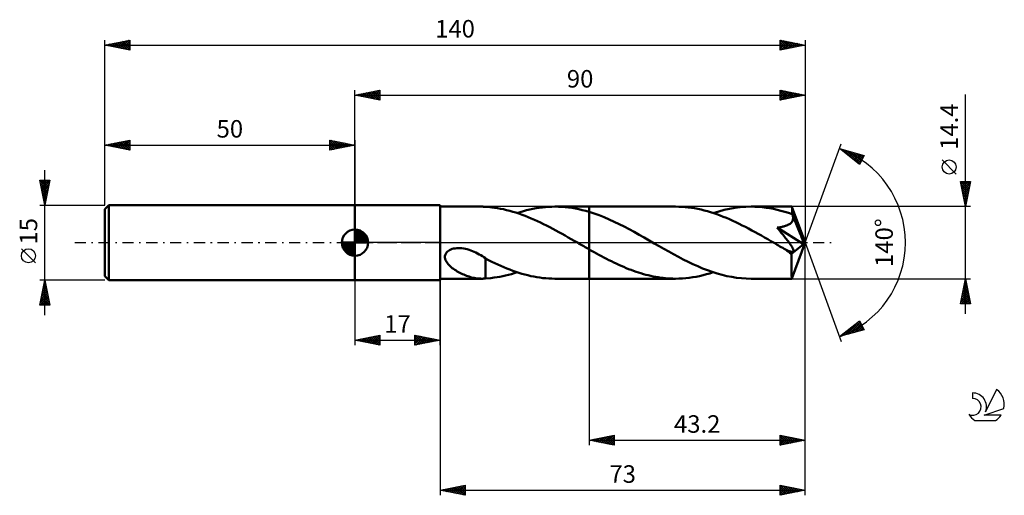
# Model space of a CAD drawing. Units: millimetres. Extents: x -17 to 180, y -50 to 45.
import ezdxf
from ezdxf.enums import TextEntityAlignment as Align

# ---------------------------------------------------------------- set-up
doc = ezdxf.new("R2010")
doc.units = ezdxf.units.MM
doc.header["$LTSCALE"] = 5.6
doc.linetypes.add('LONGDASH_DASH', pattern=[0.85, 0.4, -0.2, 0.05, -0.2])
for name, color, linetype in [('1', 4, 'CONTINUOUS'), ('2', 7, 'CONTINUOUS'), ('4', 2, 'LONGDASH_DASH'), ('CUT', 1, 'CONTINUOUS'), ('NOCUT', 7, 'CONTINUOUS'), ('SK1', 4, 'CONTINUOUS'), ('SK2', 7, 'CONTINUOUS'), ('SK4', 2, 'LONGDASH_DASH'), ('SK6', 5, 'CONTINUOUS')]:
    doc.layers.add(name, color=color, linetype=linetype)
doc.styles.get("Standard").update_dxf_attribs({"font": 'Monospac821 BT'})

msp = doc.modelspace()

# ---------------------------------------------------------------- linework, layer by layer
at = {"layer": '1', "color": 4, "linetype": 'CONTINUOUS', "lineweight": 50}
for p, q in [((50, 7.5), (67, 7.5)), ((50, -7.5), (50, 7.5)), ((67, -7.5), (67, 7.5)), ((67, 7.2), (75.37, 7.2)), ((75.45, 7.2), (75.32, 7.2)), ((75.58, 7.2), (75.45, 7.2)), ((75.71, 7.19), (75.58, 7.2)), ((75.83, 7.19), (75.71, 7.19)), ((75.96, 7.18), (75.83, 7.19)), ((76.09, 7.17), (75.96, 7.18)), ((76.51, 7.14), (76.09, 7.17)), ((76.09, 7.17), (76.09, 7.17)), ((76.93, 7.1), (76.51, 7.14)), ((77.38, 7.05), (76.93, 7.1)), ((77.9, 6.99), (77.38, 7.05)), ((78.49, 6.9), (77.9, 6.99)), ((79.1, 6.79), (78.49, 6.9)), ((79.7, 6.66), (79.1, 6.79)), ((80.31, 6.52), (79.7, 6.66)), ((80.93, 6.36), (80.31, 6.52)), ((81.55, 6.19), (80.93, 6.36)), ((82.16, 6), (81.55, 6.19)), ((82.77, 5.8), (82.16, 6)), ((82.41, 5.92), (83.04, 6.12)), ((83.04, 6.12), (83.66, 6.3)), ((83.66, 6.3), (84.29, 6.47)), ((84.29, 6.47), (84.92, 6.62)), ((84.92, 6.62), (85.55, 6.76)), ((85.55, 6.76), (86.19, 6.87)), ((86.19, 6.87), (86.82, 6.97)), ((86.82, 6.97), (87.45, 7.05)), ((87.45, 7.05), (88.08, 7.12)), ((88.08, 7.12), (88.71, 7.16)), ((88.71, 7.16), (89.34, 7.19)), ((89.34, 7.19), (89.96, 7.2)), ((90.65, 7.19), (89.96, 7.2)), ((89.96, 7.2), (96.8, 7.2)), ((91.33, 7.16), (90.65, 7.19)), ((92.02, 7.1), (91.33, 7.16)), ((92.7, 7.03), (92.02, 7.1)), ((93.38, 6.93), (92.7, 7.03)), ((94.07, 6.81), (93.38, 6.93)), ((94.75, 6.68), (94.07, 6.81)), ((95.43, 6.52), (94.75, 6.68)), ((96.12, 6.34), (95.43, 6.52)), ((96.8, 6.15), (96.12, 6.34)), ((114.06, 7.2), (96.8, 7.2)), ((96.8, 7.2), (96.8, 7.2)), ((96.8, 6.15), (96.8, 7.2)), ((96.8, -7.2), (96.8, 7.2)), ((97.8, 5.83), (96.8, 6.15)), ((96.8, 6.15), (96.8, 6.15)), ((96.8, 6.15), (96.8, 6.15)), ((96.8, 6.15), (96.8, 6.15)), ((114.7, 7.19), (114.06, 7.2)), ((115.33, 7.16), (114.7, 7.19)), ((115.97, 7.12), (115.33, 7.16)), ((116.61, 7.05), (115.97, 7.12)), ((117.25, 6.97), (116.61, 7.05)), ((117.89, 6.86), (117.25, 6.97)), ((118.52, 6.74), (117.89, 6.86)), ((119.16, 6.61), (118.52, 6.74)), ((119.8, 6.45), (119.16, 6.61)), ((120.43, 6.28), (119.8, 6.45)), ((121.07, 6.09), (120.43, 6.28)), ((121.7, 5.89), (121.07, 6.09)), ((121.61, 5.92), (122.69, 6.25)), ((122.69, 6.25), (123.77, 6.54)), ((123.77, 6.54), (124.85, 6.77)), ((124.85, 6.77), (125.93, 6.96)), ((125.93, 6.96), (127.01, 7.09)), ((127.01, 7.09), (128.09, 7.17)), ((128.09, 7.17), (129.17, 7.2)), ((129.91, 7.19), (129.17, 7.2)), ((137.31, 7.2), (129.17, 7.2)), ((130.66, 7.15), (129.91, 7.19)), ((131.41, 7.08), (130.66, 7.15)), ((132.15, 6.99), (131.41, 7.08)), ((132.9, 6.88), (132.15, 6.99)), ((133.65, 6.74), (132.9, 6.88)), ((134.39, 6.58), (133.65, 6.74)), ((135.14, 6.39), (134.39, 6.58)), ((135.89, 6.18), (135.14, 6.39)), ((136.63, 5.95), (135.89, 6.18)), ((137.38, 5.7), (136.63, 5.95)), ((137.32, 7.2), (137.31, 7.2)), ((137.31, 7.2), (137.31, 7.2)), ((137.32, 7.19), (137.32, 7.2)), ((137.32, 7.2), (137.32, 7.2)), ((137.32, 7.2), (137.32, 7.2)), ((137.33, 7.17), (137.32, 7.19)), ((140, 0), (137.32, 7.19)), ((137.32, 7.19), (137.32, 7.19)), ((137.33, 7.12), (137.33, 7.17)), ((137.34, 7.06), (137.33, 7.12)), ((137.35, 6.99), (137.34, 7.06)), ((137.35, 6.89), (137.35, 6.99)), ((137.36, 6.79), (137.35, 6.89)), ((137.37, 6.67), (137.36, 6.79)), ((137.37, 6.53), (137.37, 6.67)), ((137.38, 6.38), (137.37, 6.53)), ((140, 0), (137.38, 6.38)), ((137.38, 5.7), (137.38, 6.38)), ((83.39, 5.58), (82.77, 5.8)), ((84.01, 5.35), (83.39, 5.58)), ((84.62, 5.11), (84.01, 5.35)), ((85.24, 4.85), (84.62, 5.11)), ((85.85, 4.58), (85.24, 4.85)), ((86.47, 4.3), (85.85, 4.58)), ((87.08, 4.01), (86.47, 4.3)), ((87.7, 3.71), (87.08, 4.01)), ((98.81, 5.47), (97.8, 5.83)), ((99.81, 5.07), (98.81, 5.47)), ((100.81, 4.65), (99.81, 5.07)), ((101.82, 4.19), (100.81, 4.65)), ((102.82, 3.71), (101.82, 4.19)), ((122.34, 5.67), (121.7, 5.89)), ((122.97, 5.44), (122.34, 5.67)), ((123.61, 5.19), (122.97, 5.44)), ((124.24, 4.93), (123.61, 5.19)), ((124.87, 4.66), (124.24, 4.93)), ((125.51, 4.38), (124.87, 4.66)), ((126.14, 4.08), (125.51, 4.38)), ((126.78, 3.77), (126.14, 4.08)), ((137.08, 3.88), (137.19, 3.99)), ((137.19, 3.99), (137.3, 4.11)), ((137.3, 4.11), (137.38, 4.24)), ((137.4, 5.66), (137.38, 5.7)), ((137.38, 4.24), (137.45, 4.38)), ((137.41, 5.62), (137.4, 5.66)), ((137.43, 5.58), (137.41, 5.62)), ((137.45, 5.53), (137.43, 5.58)), ((137.46, 5.49), (137.45, 5.53)), ((137.45, 4.38), (137.51, 4.52)), ((137.48, 5.45), (137.46, 5.49)), ((137.49, 5.41), (137.48, 5.45)), ((137.53, 5.26), (137.49, 5.41)), ((138.46, 3.09), (137.49, 5.41)), ((137.51, 4.52), (137.54, 4.66)), ((137.55, 5.11), (137.53, 5.26)), ((137.54, 4.66), (137.56, 4.81)), ((137.56, 4.96), (137.55, 5.11)), ((137.56, 4.81), (137.56, 4.96)), ((88.31, 3.4), (87.7, 3.71)), ((88.93, 3.09), (88.31, 3.4)), ((89.54, 2.76), (88.93, 3.09)), ((90.15, 2.43), (89.54, 2.76)), ((90.77, 2.1), (90.15, 2.43)), ((91.38, 1.76), (90.77, 2.1)), ((103.82, 3.2), (102.82, 3.71)), ((104.82, 2.67), (103.82, 3.2)), ((105.83, 2.13), (104.82, 2.67)), ((106.83, 1.57), (105.83, 2.13)), ((127.41, 3.46), (126.78, 3.77)), ((128.05, 3.13), (127.41, 3.46)), ((128.68, 2.8), (128.05, 3.13)), ((129.32, 2.46), (128.68, 2.8)), ((129.95, 2.11), (129.32, 2.46)), ((130.59, 1.76), (129.95, 2.11)), ((134.36, 3), (134.57, 3.02)), ((134.52, 2.8), (134.36, 3)), ((139.63, -0.3), (134.36, 3)), ((134.69, 2.61), (134.52, 2.8)), ((134.57, 3.02), (134.77, 3.05)), ((134.86, 2.4), (134.69, 2.61)), ((134.77, 3.05), (134.97, 3.09)), ((135.03, 2.19), (134.86, 2.4)), ((134.97, 3.09), (135.16, 3.12)), ((135.2, 1.98), (135.03, 2.19)), ((135.16, 3.12), (135.35, 3.16)), ((135.38, 1.77), (135.2, 1.98)), ((135.35, 3.16), (135.53, 3.2)), ((135.53, 3.2), (135.7, 3.24)), ((135.7, 3.24), (135.87, 3.29)), ((135.87, 3.29), (136.04, 3.34)), ((136.04, 3.34), (136.2, 3.4)), ((136.2, 3.4), (136.36, 3.46)), ((136.36, 3.46), (136.52, 3.53)), ((136.52, 3.53), (136.67, 3.61)), ((136.67, 3.61), (136.82, 3.69)), ((136.82, 3.69), (136.95, 3.78)), ((136.95, 3.78), (137.08, 3.88)), ((138.9, 1.99), (138.46, 3.09)), ((139.16, 1.35), (138.9, 1.99)), ((92, 1.41), (91.38, 1.76)), ((92.61, 1.06), (92, 1.41)), ((93.23, 0.71), (92.61, 1.06)), ((93.84, 0.35), (93.23, 0.71)), ((94.46, 0), (93.84, 0.35)), ((94.58, -0.07), (94.46, 0)), ((107.83, 1), (106.83, 1.57)), ((108.83, 0.42), (107.83, 1)), ((109.8, -0.14), (108.83, 0.42)), ((131.22, 1.4), (130.59, 1.76)), ((131.86, 1.04), (131.22, 1.4)), ((132.49, 0.67), (131.86, 1.04)), ((133.13, 0.31), (132.49, 0.67)), ((133.76, -0.06), (133.13, 0.31)), ((135.56, 1.55), (135.38, 1.77)), ((135.73, 1.33), (135.56, 1.55)), ((135.91, 1.11), (135.73, 1.33)), ((136.07, 0.9), (135.91, 1.11)), ((136.24, 0.69), (136.07, 0.9)), ((136.4, 0.48), (136.24, 0.69)), ((136.55, 0.28), (136.4, 0.48)), ((136.7, 0.09), (136.55, 0.28)), ((136.83, -0.1), (136.7, 0.09)), ((137.32, -7.19), (140, 0)), ((139.32, 0.91), (139.16, 1.35)), ((139.43, 0.6), (139.32, 0.91)), ((139.5, 0.36), (139.43, 0.6)), ((139.56, 0.16), (139.5, 0.36)), ((139.56, 0.09), (139.54, 0.16)), ((140, 0), (139.54, 0.16)), ((139.56, 0.16), (139.54, 0.16)), ((140, 0), (139.56, 0.16)), ((139.58, 0.01), (139.56, 0.09)), ((139.59, -0.05), (139.58, 0.01)), ((68.28, -2), (68.47, -1.8)), ((68.47, -1.8), (68.68, -1.63)), ((68.68, -1.63), (68.92, -1.49)), ((68.92, -1.49), (69.17, -1.37)), ((69.17, -1.37), (69.44, -1.27)), ((69.44, -1.27), (69.72, -1.2)), ((69.72, -1.2), (70.02, -1.14)), ((70.02, -1.14), (70.34, -1.1)), ((70.34, -1.1), (70.68, -1.09)), ((71.03, -1.09), (70.68, -1.09)), ((71.38, -1.12), (71.03, -1.09)), ((71.73, -1.17), (71.38, -1.12)), ((72.08, -1.23), (71.73, -1.17)), ((72.44, -1.32), (72.08, -1.23)), ((72.8, -1.43), (72.44, -1.32)), ((73.16, -1.55), (72.8, -1.43)), ((73.51, -1.68), (73.16, -1.55)), ((73.85, -1.83), (73.51, -1.68)), ((74.19, -1.99), (73.85, -1.83)), ((94.7, -0.14), (94.58, -0.07)), ((94.82, -0.21), (94.7, -0.14)), ((94.94, -0.28), (94.82, -0.21)), ((95.07, -0.35), (94.94, -0.28)), ((95.19, -0.42), (95.07, -0.35)), ((95.46, -0.58), (95.19, -0.42)), ((95.72, -0.73), (95.46, -0.58)), ((95.99, -0.88), (95.72, -0.73)), ((96.26, -1.04), (95.99, -0.88)), ((96.53, -1.19), (96.26, -1.04)), ((96.8, -1.34), (96.53, -1.19)), ((96.8, -1.34), (96.8, -1.34)), ((96.8, -1.34), (96.8, -1.34)), ((96.8, -1.34), (96.8, -1.34)), ((96.8, -1.34), (96.8, -1.34)), ((97.29, -1.62), (96.8, -1.34)), ((96.8, -7.2), (96.8, -1.34)), ((97.79, -1.9), (97.29, -1.62)), ((98.28, -2.17), (97.79, -1.9)), ((110.77, -0.69), (109.8, -0.14)), ((111.74, -1.25), (110.77, -0.69)), ((112.71, -1.79), (111.74, -1.25)), ((113.68, -2.33), (112.71, -1.79)), ((134.39, -0.42), (133.76, -0.06)), ((134.67, -0.58), (134.39, -0.42)), ((134.94, -0.74), (134.67, -0.58)), ((135.21, -0.89), (134.94, -0.74)), ((135.49, -1.05), (135.21, -0.89)), ((135.76, -1.21), (135.49, -1.05)), ((136.03, -1.36), (135.76, -1.21)), ((136.17, -1.43), (136.03, -1.36)), ((136.31, -1.5), (136.17, -1.43)), ((136.44, -1.56), (136.31, -1.5)), ((136.56, -1.62), (136.44, -1.56)), ((136.69, -1.67), (136.56, -1.62)), ((136.82, -1.72), (136.69, -1.67)), ((136.94, -1.77), (136.82, -1.72)), ((136.96, -0.28), (136.83, -0.1)), ((137.06, -1.8), (136.94, -1.77)), ((137.07, -0.44), (136.96, -0.28)), ((137.18, -1.83), (137.06, -1.8)), ((137.18, -0.6), (137.07, -0.44)), ((137.28, -0.75), (137.18, -0.6)), ((137.29, -1.85), (137.18, -1.83)), ((137.24, -2.22), (139.63, -0.3)), ((137.36, -0.9), (137.28, -0.75)), ((137.39, -1.86), (137.29, -1.85)), ((137.44, -1.03), (137.36, -0.9)), ((137.39, -1.86), (137.48, -1.86)), ((137.51, -1.15), (137.44, -1.03)), ((137.48, -1.86), (137.56, -1.83)), ((137.56, -1.27), (137.51, -1.15)), ((137.6, -1.37), (137.56, -1.27)), ((137.56, -1.83), (137.61, -1.79)), ((137.64, -1.48), (137.6, -1.37)), ((137.61, -1.79), (137.65, -1.73)), ((137.66, -1.57), (137.64, -1.48)), ((137.65, -1.73), (137.67, -1.66)), ((137.67, -1.66), (137.66, -1.57)), ((139.6, -0.12), (139.59, -0.05)), ((139.61, -0.18), (139.6, -0.12)), ((139.62, -0.24), (139.61, -0.18)), ((139.63, -0.3), (139.62, -0.24)), ((67.99, -2.73), (68.04, -2.47)), ((67.99, -2.98), (67.99, -2.73)), ((68.03, -3.23), (67.99, -2.98)), ((68.11, -3.47), (68.03, -3.23)), ((68.04, -2.47), (68.14, -2.23)), ((68.22, -3.7), (68.11, -3.47)), ((68.14, -2.23), (68.28, -2)), ((68.35, -3.91), (68.22, -3.7)), ((68.49, -4.11), (68.35, -3.91)), ((74.52, -2.16), (74.19, -1.99)), ((74.84, -2.34), (74.52, -2.16)), ((75.16, -2.52), (74.84, -2.34)), ((75.48, -2.71), (75.16, -2.52)), ((75.79, -2.91), (75.48, -2.71)), ((76.09, -3.11), (75.79, -2.91)), ((76.09, -3.86), (76.09, -3.11)), ((76.71, -3.51), (76.09, -3.18)), ((76.09, -3.86), (76.09, -3.86)), ((76.09, -3.86), (76.09, -3.86)), ((76.09, -3.86), (76.09, -3.86)), ((76.09, -3.86), (76.09, -3.86)), ((76.09, -3.86), (76.09, -3.86)), ((76.09, -4), (76.09, -3.86)), ((77.33, -3.82), (76.71, -3.51)), ((77.93, -4.1), (77.33, -3.82)), ((98.77, -2.44), (98.28, -2.17)), ((99.27, -2.71), (98.77, -2.44)), ((99.76, -2.97), (99.27, -2.71)), ((100.25, -3.23), (99.76, -2.97)), ((100.75, -3.48), (100.25, -3.23)), ((101.24, -3.73), (100.75, -3.48)), ((101.74, -3.97), (101.24, -3.73)), ((114.64, -2.85), (113.68, -2.33)), ((115.61, -3.35), (114.64, -2.85)), ((116.58, -3.84), (115.61, -3.35)), ((117.55, -4.3), (116.58, -3.84)), ((137.24, -2.67), (137.24, -2.22)), ((137.24, -3.1), (137.24, -2.67)), ((137.24, -3.51), (137.24, -3.1)), ((137.24, -3.91), (137.24, -3.51)), ((137.24, -4.3), (137.24, -3.91)), ((68.65, -4.31), (68.49, -4.11)), ((68.83, -4.5), (68.65, -4.31)), ((69.02, -4.7), (68.83, -4.5)), ((69.24, -4.88), (69.02, -4.7)), ((69.46, -5.07), (69.24, -4.88)), ((69.7, -5.25), (69.46, -5.07)), ((69.95, -5.42), (69.7, -5.25)), ((70.2, -5.59), (69.95, -5.42)), ((70.46, -5.74), (70.2, -5.59)), ((70.72, -5.89), (70.46, -5.74)), ((70.98, -6.03), (70.72, -5.89)), ((76.09, -4.14), (76.09, -4)), ((76.09, -4.29), (76.09, -4.14)), ((76.09, -4.45), (76.09, -4.29)), ((76.09, -4.61), (76.09, -4.45)), ((76.09, -4.77), (76.09, -4.61)), ((76.09, -4.94), (76.09, -4.77)), ((76.09, -5.11), (76.09, -4.94)), ((76.09, -5.28), (76.09, -5.11)), ((76.09, -5.46), (76.09, -5.28)), ((76.09, -5.64), (76.09, -5.46)), ((76.09, -5.83), (76.09, -5.64)), ((76.09, -6.02), (76.09, -5.83)), ((78.53, -4.38), (77.93, -4.1)), ((79.13, -4.65), (78.53, -4.38)), ((79.73, -4.91), (79.13, -4.65)), ((80.33, -5.16), (79.73, -4.91)), ((80.94, -5.4), (80.33, -5.16)), ((81.54, -5.62), (80.94, -5.4)), ((82.14, -5.83), (81.54, -5.62)), ((82.74, -6.03), (82.14, -5.83)), ((102.23, -4.2), (101.74, -3.97)), ((102.72, -4.43), (102.23, -4.2)), ((103.22, -4.65), (102.72, -4.43)), ((103.71, -4.86), (103.22, -4.65)), ((104.2, -5.07), (103.71, -4.86)), ((104.69, -5.27), (104.2, -5.07)), ((105.18, -5.45), (104.69, -5.27)), ((105.67, -5.64), (105.18, -5.45)), ((106.17, -5.81), (105.67, -5.64)), ((106.66, -5.97), (106.17, -5.81)), ((118.52, -4.73), (117.55, -4.3)), ((119.48, -5.14), (118.52, -4.73)), ((120.45, -5.51), (119.48, -5.14)), ((121.42, -5.86), (120.45, -5.51)), ((122.39, -6.16), (121.42, -5.86)), ((137.24, -4.67), (137.24, -4.3)), ((137.24, -5.03), (137.24, -4.67)), ((137.25, -5.37), (137.24, -5.03)), ((137.25, -5.68), (137.25, -5.37)), ((137.25, -5.97), (137.25, -5.68)), ((50, -7.5), (67, -7.5)), ((67, -7.2), (75.37, -7.2)), ((71.24, -6.16), (70.98, -6.03)), ((71.5, -6.28), (71.24, -6.16)), ((71.76, -6.4), (71.5, -6.28)), ((72.02, -6.51), (71.76, -6.4)), ((72.28, -6.61), (72.02, -6.51)), ((72.54, -6.7), (72.28, -6.61)), ((72.8, -6.79), (72.54, -6.7)), ((73.06, -6.87), (72.8, -6.79)), ((73.32, -6.94), (73.06, -6.87)), ((73.58, -7), (73.32, -6.94)), ((73.84, -7.05), (73.58, -7)), ((74.09, -7.1), (73.84, -7.05)), ((74.35, -7.14), (74.09, -7.1)), ((74.59, -7.16), (74.35, -7.14)), ((74.84, -7.18), (74.59, -7.16)), ((75.08, -7.19), (74.84, -7.18)), ((75.32, -7.2), (75.08, -7.19)), ((75.32, -7.2), (75.45, -7.2)), ((75.45, -7.2), (75.58, -7.2)), ((75.58, -7.2), (75.7, -7.19)), ((75.7, -7.19), (75.83, -7.19)), ((75.83, -7.19), (75.96, -7.18)), ((75.96, -7.18), (76.09, -7.17)), ((76.09, -6.21), (76.09, -6.02)), ((76.09, -6.4), (76.09, -6.21)), ((76.09, -6.59), (76.09, -6.4)), ((76.09, -6.78), (76.09, -6.59)), ((76.09, -6.98), (76.09, -6.78)), ((76.09, -7.17), (76.09, -6.98)), ((76.09, -7.17), (77.17, -7.08)), ((77.17, -7.08), (77.85, -6.99)), ((77.85, -6.99), (78.42, -6.91)), ((78.42, -6.91), (78.98, -6.81)), ((78.98, -6.81), (79.54, -6.7)), ((79.54, -6.7), (80.11, -6.57)), ((80.11, -6.57), (80.69, -6.43)), ((80.69, -6.43), (81.26, -6.27)), ((81.26, -6.27), (81.84, -6.1)), ((81.84, -6.1), (82.41, -5.92)), ((83.35, -6.21), (82.74, -6.03)), ((83.95, -6.38), (83.35, -6.21)), ((84.55, -6.53), (83.95, -6.38)), ((85.15, -6.67), (84.55, -6.53)), ((85.75, -6.79), (85.15, -6.67)), ((86.36, -6.9), (85.75, -6.79)), ((86.96, -6.99), (86.36, -6.9)), ((87.56, -7.07), (86.96, -6.99)), ((88.16, -7.13), (87.56, -7.07)), ((88.76, -7.17), (88.16, -7.13)), ((89.36, -7.19), (88.76, -7.17)), ((89.96, -7.2), (89.36, -7.19)), ((89.96, -7.2), (96.8, -7.2)), ((96.8, -7.2), (96.8, -7.2)), ((96.8, -7.2), (114.06, -7.2)), ((107.15, -6.13), (106.66, -5.97)), ((107.65, -6.27), (107.15, -6.13)), ((108.14, -6.41), (107.65, -6.27)), ((108.63, -6.53), (108.14, -6.41)), ((109.12, -6.65), (108.63, -6.53)), ((109.62, -6.75), (109.12, -6.65)), ((110.11, -6.84), (109.62, -6.75)), ((110.6, -6.93), (110.11, -6.84)), ((111.1, -7), (110.6, -6.93)), ((111.59, -7.06), (111.1, -7)), ((112.08, -7.11), (111.59, -7.06)), ((112.58, -7.15), (112.08, -7.11)), ((113.07, -7.18), (112.58, -7.15)), ((113.56, -7.19), (113.07, -7.18)), ((114.06, -7.2), (113.56, -7.19)), ((114.06, -7.2), (114.75, -7.19)), ((114.75, -7.19), (115.43, -7.16)), ((115.43, -7.16), (116.12, -7.1)), ((116.12, -7.1), (116.81, -7.03)), ((116.81, -7.03), (117.5, -6.93)), ((117.5, -6.93), (118.19, -6.81)), ((118.19, -6.81), (118.87, -6.67)), ((118.87, -6.67), (119.56, -6.51)), ((119.56, -6.51), (120.24, -6.33)), ((120.24, -6.33), (120.93, -6.14)), ((120.93, -6.14), (121.61, -5.92)), ((123.36, -6.43), (122.39, -6.16)), ((124.33, -6.67), (123.36, -6.43)), ((125.29, -6.86), (124.33, -6.67)), ((126.26, -7.01), (125.29, -6.86)), ((127.23, -7.11), (126.26, -7.01)), ((128.2, -7.18), (127.23, -7.11)), ((129.17, -7.2), (128.2, -7.18)), ((129.17, -7.2), (137.31, -7.2)), ((137.26, -6.22), (137.25, -5.97)), ((137.26, -6.45), (137.26, -6.22)), ((137.27, -6.65), (137.26, -6.45)), ((137.28, -6.81), (137.27, -6.65)), ((137.28, -6.95), (137.28, -6.81)), ((137.29, -7.06), (137.28, -6.95)), ((137.3, -7.14), (137.29, -7.06)), ((137.3, -7.18), (137.3, -7.14)), ((137.31, -7.2), (137.3, -7.18)), ((137.31, -7.2), (137.31, -7.2)), ((137.31, -7.2), (137.32, -7.2)), ((137.32, -7.2), (137.32, -7.19)), ((137.32, -7.19), (137.32, -7.19)), ((137.32, -7.2), (137.32, -7.2)), ((137.32, -7.2), (137.32, -7.2))]:
    msp.add_line(p, q, dxfattribs=at)
msp.add_ellipse((140, 0), major_axis=(-10.17, 6.62), ratio=0.278612, start_param=1.356297, end_param=1.479738, dxfattribs=at)
at = {"layer": '2', "color": 7, "linetype": 'CONTINUOUS', "lineweight": 25}
for p, q in [((50, 7.5), (50, 30.5)), ((50, 29.5), (55, 30.5)), ((50.17, 29.53), (50.25, 29.45)), ((50.19, 29.46), (50.28, 29.56)), ((50.52, 29.6), (50.78, 29.34)), ((50.54, 29.39), (50.81, 29.66)), ((50.87, 29.67), (51.31, 29.24)), ((50.9, 29.32), (51.34, 29.77)), ((51.23, 29.75), (51.84, 29.13)), ((51.25, 29.25), (51.87, 29.87)), ((51.58, 29.82), (52.37, 29.03)), ((51.6, 29.18), (52.4, 29.98)), ((51.93, 29.89), (52.9, 28.92)), ((51.96, 29.11), (52.93, 30.09)), ((52.29, 29.96), (53.43, 28.81)), ((52.31, 29.04), (53.46, 30.19)), ((52.64, 30.03), (53.96, 28.71)), ((52.66, 28.97), (53.99, 30.3)), ((52.99, 30.1), (54.49, 28.6)), ((53.02, 28.9), (54.52, 30.4)), ((53.35, 30.17), (55, 28.52)), ((53.37, 28.83), (55, 30.46)), ((53.7, 30.24), (55, 28.94)), ((53.72, 28.76), (55, 30.03)), ((54.05, 30.31), (55, 29.37)), ((54.08, 28.68), (55, 29.61)), ((54.41, 30.38), (55, 29.79)), ((54.76, 30.45), (55, 30.21)), ((55, 30.5), (55, 28.5)), ((135, 28.5), (135, 30.5)), ((135, 30.5), (140, 29.5)), ((135, 30.2), (135.25, 30.45)), ((135, 30.4), (136.58, 28.82)), ((135, 29.78), (135.6, 30.38)), ((135, 29.35), (135.96, 30.31)), ((135, 28.93), (136.31, 30.24)), ((135, 28.5), (136.66, 30.17)), ((135, 29.98), (136.23, 28.75)), ((135, 29.55), (135.88, 28.68)), ((135.41, 30.42), (136.94, 28.89)), ((135.52, 28.6), (137.02, 30.1)), ((135.94, 30.31), (137.29, 28.96)), ((136.05, 28.71), (137.37, 30.03)), ((136.47, 30.21), (137.64, 29.03)), ((136.58, 28.82), (137.72, 29.96)), ((137, 30.1), (138, 29.1)), ((137.12, 28.92), (138.08, 29.88)), ((137.53, 29.99), (138.35, 29.17)), ((137.65, 29.03), (138.43, 29.81)), ((138.06, 29.89), (138.7, 29.24)), ((138.18, 29.14), (138.78, 29.74)), ((138.59, 29.78), (139.06, 29.31)), ((138.71, 29.24), (139.14, 29.67)), ((139.12, 29.68), (139.41, 29.38)), ((139.24, 29.35), (139.49, 29.6)), ((139.65, 29.57), (139.77, 29.45)), ((139.77, 29.45), (139.84, 29.53)), ((140, 30.5), (140, 0)), ((172, -14.2), (172, 29.6)), ((50, 29.5), (140, 29.5)), ((55, 28.5), (50, 29.5)), ((54.43, 28.61), (55, 29.18)), ((54.78, 28.54), (55, 28.76)), ((140, 29.5), (135, 28.5)), ((135, 29.13), (135.52, 28.6)), ((135, 28.7), (135.17, 28.53)), ((140, 0), (147.18, 19.73)), ((146.84, 18.79), (151.75, 17.4)), ((150.83, 15.62), (146.84, 18.79)), ((146.94, 18.72), (146.98, 18.75)), ((147.11, 18.72), (147.77, 18.06)), ((147.18, 18.53), (147.31, 18.66)), ((147.41, 18.34), (147.64, 18.57)), ((147.65, 18.15), (147.97, 18.47)), ((147.7, 18.55), (149.84, 16.41)), ((147.88, 17.96), (148.3, 18.38)), ((148.12, 17.78), (148.63, 18.28)), ((148.29, 18.38), (150.91, 15.77)), ((148.36, 17.59), (148.96, 18.19)), ((148.59, 17.4), (149.29, 18.1)), ((148.83, 17.21), (149.62, 18)), ((148.88, 18.21), (151.05, 16.05)), ((149.07, 17.02), (149.95, 17.91)), ((149.3, 16.84), (150.28, 17.82)), ((149.48, 18.04), (151.19, 16.33)), ((149.54, 16.65), (150.61, 17.72)), ((150.07, 17.88), (151.34, 16.61)), ((149.78, 16.46), (150.94, 17.63)), ((150.01, 16.27), (151.27, 17.53)), ((150.25, 16.08), (151.6, 17.44)), ((150.48, 15.9), (151.49, 16.9)), ((150.66, 17.71), (151.48, 16.89)), ((150.72, 15.71), (151.04, 16.03)), ((151.75, 17.4), (150.83, 15.62)), ((151.26, 17.54), (151.63, 17.17)), ((170.15, 13.72), (167.35, 16.52)), ((172, 7.2), (171, 12.2)), ((171, 12.2), (173, 12.2)), ((171.02, 12.2), (172.67, 10.55)), ((171.05, 11.96), (171.29, 12.2)), ((171.12, 11.6), (171.72, 12.2)), ((171.19, 11.25), (172.14, 12.2)), ((171.26, 10.9), (172.57, 12.2)), ((171.33, 10.54), (172.99, 12.2)), ((171.44, 12.2), (172.74, 10.9)), ((171.87, 12.2), (172.81, 11.26)), ((173, 12.2), (172, 7.2)), ((172.29, 12.2), (172.88, 11.61)), ((172.72, 12.2), (172.95, 11.96)), ((171.1, 11.69), (172.6, 10.2)), ((171.21, 11.16), (172.53, 9.84)), ((171.31, 10.63), (172.46, 9.49)), ((171.4, 10.19), (172.9, 11.68)), ((171.42, 10.1), (172.39, 9.13)), ((171.47, 9.84), (172.79, 11.15)), ((171.54, 9.48), (172.68, 10.62)), ((171.61, 9.13), (172.58, 10.09)), ((171.53, 9.57), (172.32, 8.78)), ((171.63, 9.04), (172.25, 8.43)), ((171.69, 8.77), (172.47, 9.56)), ((171.74, 8.51), (172.17, 8.07)), ((171.76, 8.42), (172.37, 9.03)), ((171.83, 8.07), (172.26, 8.5)), ((171.84, 7.98), (172.1, 7.72)), ((171.9, 7.71), (172.15, 7.97)), ((173, 7.2), (137.38, 7.2)), ((171.95, 7.45), (172.03, 7.37)), ((171.97, 7.36), (172.05, 7.44)), ((140, -40.5), (140, 0)), ((140, -50.5), (140, 0)), ((140, 0), (147.18, -19.73)), ((50, -7.5), (50, -20.5)), ((67, -7.2), (67, -50.5)), ((67, -20.5), (67, -7.5)), ((96.8, -7.2), (96.8, -40.5)), ((137.38, -7.2), (173, -7.2)), ((171, -12.2), (172, -7.2)), ((171.89, -7.76), (172.07, -7.57)), ((171.89, -7.76), (172.17, -8.04)), ((171.96, -7.41), (172.06, -7.51)), ((171.99, -7.23), (172, -7.22)), ((172, -7.2), (173, -12.2)), ((171.25, -10.94), (172.5, -9.7)), ((171.36, -10.41), (172.43, -9.34)), ((171.46, -9.88), (172.36, -8.99)), ((171.53, -9.53), (172.7, -10.69)), ((171.57, -9.35), (172.29, -8.63)), ((171.6, -9.18), (172.59, -10.16)), ((171.68, -8.82), (172.22, -8.28)), ((171.68, -8.82), (172.49, -9.63)), ((171.75, -8.47), (172.38, -9.1)), ((171.78, -8.29), (172.15, -7.93)), ((171.82, -8.11), (172.27, -8.57)), ((171.04, -12), (172.64, -10.4)), ((171.11, -11.65), (171.66, -12.2)), ((171.15, -11.47), (172.57, -10.05)), ((171.18, -11.3), (172.08, -12.2)), ((171.25, -10.94), (172.51, -12.2)), ((171.27, -12.2), (172.71, -10.76)), ((171.32, -10.59), (172.93, -12.2)), ((171.39, -10.24), (172.91, -11.75)), ((171.46, -9.88), (172.8, -11.22)), ((171.69, -12.2), (172.78, -11.11)), ((172.12, -12.2), (172.85, -11.46)), ((173, -12.2), (171, -12.2)), ((171.04, -12), (171.24, -12.2)), ((172.54, -12.2), (172.92, -11.82)), ((172.96, -12.2), (172.99, -12.17)), ((146.84, -18.79), (150.83, -15.62)), ((148.06, -18.45), (150.85, -15.66)), ((150.83, -15.62), (151.75, -17.4)), ((151.75, -17.4), (146.84, -18.79)), ((147.46, -18.62), (149.02, -17.06)), ((148.27, -17.66), (148.84, -18.23)), ((148.5, -17.47), (149.17, -18.13)), ((148.65, -18.28), (150.99, -15.94)), ((148.74, -17.28), (149.5, -18.04)), ((148.98, -17.09), (149.83, -17.94)), ((149.21, -16.91), (150.16, -17.85)), ((149.24, -18.11), (151.14, -16.22)), ((149.45, -16.72), (150.49, -17.76)), ((149.69, -16.53), (150.82, -17.66)), ((149.84, -17.94), (151.28, -16.5)), ((149.92, -16.34), (151.15, -17.57)), ((150.16, -16.15), (151.48, -17.47)), ((150.4, -15.97), (151.66, -17.23)), ((150.43, -17.77), (151.43, -16.78)), ((150.63, -15.78), (151.21, -16.36)), ((151.02, -17.61), (151.57, -17.06)), ((151.61, -17.44), (151.71, -17.34)), ((50, -19.5), (55, -18.5)), ((50, -19.5), (67, -19.5)), ((55, -20.5), (50, -19.5)), ((50.03, -19.49), (50.04, -19.51)), ((50.17, -19.53), (50.26, -19.45)), ((50.38, -19.42), (50.57, -19.61)), ((50.53, -19.61), (50.79, -19.34)), ((50.73, -19.35), (51.1, -19.72)), ((50.88, -19.68), (51.32, -19.24)), ((51.09, -19.28), (51.63, -19.83)), ((51.23, -19.75), (51.85, -19.13)), ((51.44, -19.21), (52.16, -19.93)), ((51.59, -19.82), (52.38, -19.02)), ((51.8, -19.14), (52.69, -20.04)), ((51.94, -19.89), (52.91, -18.92)), ((52.15, -19.07), (53.22, -20.14)), ((52.3, -19.96), (53.44, -18.81)), ((52.5, -19), (53.75, -20.25)), ((52.65, -20.03), (53.97, -18.71)), ((52.86, -18.93), (54.28, -20.36)), ((53, -20.1), (54.5, -18.6)), ((53.21, -18.86), (54.81, -20.46)), ((53.36, -20.17), (55, -18.53)), ((53.56, -18.79), (55, -20.22)), ((53.71, -20.24), (55, -18.95)), ((53.92, -18.72), (55, -19.8)), ((54.06, -20.31), (55, -19.38)), ((54.27, -18.65), (55, -19.38)), ((54.62, -18.58), (55, -18.95)), ((54.98, -18.5), (55, -18.53)), ((55, -18.5), (55, -20.5)), ((62, -20.5), (62, -18.5)), ((62, -18.5), (67, -19.5)), ((62, -18.5), (63.67, -20.17)), ((62, -18.56), (62.05, -18.51)), ((62, -18.98), (62.4, -18.58)), ((62, -19.41), (62.75, -18.65)), ((62, -19.83), (63.11, -18.72)), ((62, -20.25), (63.46, -18.79)), ((62, -18.92), (63.31, -20.24)), ((62, -19.35), (62.96, -20.31)), ((67, -19.5), (62, -20.5)), ((62.22, -20.46), (63.82, -18.86)), ((62.53, -18.61), (64.02, -20.1)), ((62.75, -20.35), (64.17, -18.93)), ((63.06, -18.71), (64.38, -20.02)), ((63.28, -20.24), (64.52, -19)), ((63.59, -18.82), (64.73, -19.95)), ((63.81, -20.14), (64.88, -19.08)), ((64.12, -18.92), (65.08, -19.88)), ((64.34, -20.03), (65.23, -19.15)), ((64.65, -19.03), (65.44, -19.81)), ((64.87, -19.93), (65.58, -19.22)), ((65.18, -19.14), (65.79, -19.74)), ((65.4, -19.82), (65.94, -19.29)), ((65.71, -19.24), (66.14, -19.67)), ((65.94, -19.71), (66.29, -19.36)), ((66.25, -19.35), (66.5, -19.6)), ((66.47, -19.61), (66.64, -19.43)), ((66.78, -19.46), (66.85, -19.53)), ((67, -19.5), (67, -19.5)), ((146.85, -18.79), (146.85, -18.79)), ((146.87, -18.78), (146.95, -18.71)), ((147.09, -18.6), (147.18, -18.7)), ((147.32, -18.41), (147.52, -18.6)), ((147.56, -18.22), (147.85, -18.51)), ((147.8, -18.03), (148.18, -18.41)), ((148.03, -17.85), (148.51, -18.32)), ((54.42, -20.38), (55, -19.8)), ((54.77, -20.45), (55, -20.22)), ((62, -19.77), (62.61, -20.38)), ((62, -20.2), (62.25, -20.45)), ((96.8, -39.5), (101.8, -38.5)), ((97.49, -39.64), (97.83, -39.29)), ((97.79, -39.3), (98.28, -39.8)), ((97.84, -39.71), (98.36, -39.19)), ((98.14, -39.23), (98.81, -39.9)), ((98.19, -39.78), (98.89, -39.08)), ((98.49, -39.16), (99.34, -40.01)), ((98.55, -39.85), (99.42, -38.98)), ((98.85, -39.09), (99.87, -40.11)), ((98.9, -39.92), (99.95, -38.87)), ((99.2, -39.02), (100.4, -40.22)), ((99.25, -39.99), (100.48, -38.76)), ((99.56, -38.95), (100.93, -40.33)), ((99.61, -40.06), (101.01, -38.66)), ((99.91, -38.88), (101.46, -40.43)), ((99.96, -40.13), (101.54, -38.55)), ((100.26, -38.81), (101.8, -40.34)), ((100.31, -40.2), (101.8, -38.72)), ((100.62, -38.74), (101.8, -39.92)), ((100.67, -40.27), (101.8, -39.14)), ((100.97, -38.67), (101.8, -39.5)), ((101.32, -38.6), (101.8, -39.07)), ((101.68, -38.52), (101.8, -38.65)), ((101.8, -38.5), (101.8, -40.5)), ((135, -40.5), (135, -38.5)), ((135, -38.5), (140, -39.5)), ((135, -38.64), (135.12, -38.52)), ((135, -39.07), (135.47, -38.59)), ((135, -39.49), (135.83, -38.67)), ((135, -39.92), (136.18, -38.74)), ((135, -38.76), (136.45, -40.21)), ((135, -40.34), (136.53, -38.81)), ((135, -39.18), (136.1, -40.28)), ((135.21, -38.54), (136.81, -40.14)), ((135.33, -40.43), (136.89, -38.88)), ((135.74, -38.65), (137.16, -40.07)), ((135.86, -40.33), (137.24, -38.95)), ((136.27, -38.75), (137.51, -40)), ((136.39, -40.22), (137.59, -39.02)), ((136.8, -38.86), (137.87, -39.93)), ((136.92, -40.12), (137.95, -39.09)), ((137.33, -38.97), (138.22, -39.86)), ((137.45, -40.01), (138.3, -39.16)), ((137.86, -39.07), (138.58, -39.78)), ((137.98, -39.9), (138.65, -39.23)), ((138.39, -39.18), (138.93, -39.71)), ((138.51, -39.8), (139.01, -39.3)), ((138.92, -39.28), (139.28, -39.64)), ((96.8, -39.5), (140, -39.5)), ((101.8, -40.5), (96.8, -39.5)), ((97.08, -39.44), (97.22, -39.58)), ((97.13, -39.57), (97.3, -39.4)), ((97.43, -39.37), (97.75, -39.69)), ((101.02, -40.34), (101.8, -39.57)), ((101.38, -40.42), (101.8, -39.99)), ((101.73, -40.49), (101.8, -40.41)), ((140, -39.5), (135, -40.5)), ((135, -39.6), (135.75, -40.35)), ((135, -40.03), (135.39, -40.42)), ((135, -40.45), (135.04, -40.49)), ((139.04, -39.69), (139.36, -39.37)), ((139.45, -39.39), (139.64, -39.57)), ((139.57, -39.59), (139.72, -39.44)), ((139.98, -39.5), (139.99, -39.5)), ((67, -49.5), (72, -48.5)), ((68.16, -49.73), (68.74, -49.15)), ((68.51, -49.8), (69.27, -49.05)), ((68.57, -49.19), (69.35, -49.97)), ((68.86, -49.87), (69.8, -48.94)), ((68.92, -49.12), (69.88, -50.08)), ((69.22, -49.94), (70.33, -48.83)), ((69.28, -49.04), (70.41, -50.18)), ((69.57, -50.01), (70.86, -48.73)), ((69.63, -48.97), (70.94, -50.29)), ((69.92, -50.08), (71.39, -48.62)), ((69.98, -48.9), (71.47, -50.39)), ((70.28, -50.16), (71.92, -48.52)), ((70.34, -48.83), (72, -50.5)), ((70.63, -50.23), (72, -48.86)), ((70.69, -48.76), (72, -50.07)), ((71.04, -48.69), (72, -49.65)), ((71.4, -48.62), (72, -49.22)), ((71.75, -48.55), (72, -48.8)), ((72, -48.5), (72, -50.5)), ((135, -50.5), (135, -48.5)), ((135, -48.5), (140, -49.5)), ((135, -48.51), (136.66, -50.17)), ((135, -48.88), (135.32, -48.56)), ((135, -49.31), (135.67, -48.63)), ((135, -49.73), (136.03, -48.71)), ((135, -50.16), (136.38, -48.78)), ((135, -48.94), (136.3, -50.24)), ((135.1, -50.48), (136.73, -48.85)), ((135.51, -48.6), (137.01, -50.1)), ((135.63, -50.37), (137.09, -48.92)), ((136.04, -48.71), (137.36, -50.03)), ((136.16, -50.27), (137.44, -48.99)), ((136.57, -48.81), (137.72, -49.96)), ((136.69, -50.16), (137.8, -49.06)), ((137.1, -48.92), (138.07, -49.89)), ((137.22, -50.06), (138.15, -49.13)), ((137.64, -49.03), (138.42, -49.82)), ((138.17, -49.13), (138.78, -49.74)), ((67, -49.5), (140, -49.5)), ((72, -50.5), (67, -49.5)), ((67.1, -49.52), (67.14, -49.47)), ((67.15, -49.47), (67.23, -49.55)), ((67.45, -49.59), (67.67, -49.37)), ((67.51, -49.4), (67.76, -49.65)), ((67.8, -49.66), (68.21, -49.26)), ((67.86, -49.33), (68.29, -49.76)), ((68.21, -49.26), (68.82, -49.86)), ((70.99, -50.3), (72, -49.28)), ((71.34, -50.37), (72, -49.71)), ((71.69, -50.44), (72, -50.13)), ((135, -49.36), (135.95, -50.31)), ((140, -49.5), (135, -50.5)), ((135, -49.79), (135.59, -50.38)), ((135, -50.21), (135.24, -50.45)), ((137.75, -49.95), (138.5, -49.2)), ((138.28, -49.84), (138.86, -49.27)), ((138.7, -49.24), (139.13, -49.67)), ((138.81, -49.74), (139.21, -49.34)), ((139.23, -49.35), (139.48, -49.6)), ((139.35, -49.63), (139.56, -49.41)), ((139.76, -49.45), (139.84, -49.53)), ((139.88, -49.52), (139.92, -49.48))]:
    msp.add_line(p, q, dxfattribs=at)
msp.add_circle((168.75, 15.12), 1.4, dxfattribs=at)
msp.add_arc((140, 0), 20, 290, 70, dxfattribs=at)
at = {"layer": '4', "color": 2, "linetype": 'LONGDASH_DASH', "lineweight": 25}
msp.add_line((50, 0), (140, 0), dxfattribs=at)
at = {"layer": 'CUT', "color": 1, "linetype": 'CONTINUOUS', "lineweight": 25}
for p, q in [((137.38, 7.2), (96.8, 7.2)), ((96.8, 7.2), (96.8, 0)), ((140, 0), (137.38, 7.2)), ((96.8, 0), (140, 0))]:
    msp.add_line(p, q, dxfattribs=at)
at = {"layer": 'NOCUT', "color": 7, "linetype": 'CONTINUOUS', "lineweight": 25}
for p, q in [((50, 0), (50, 7.5)), ((50, 7.5), (67, 7.5)), ((96.8, 7.2), (67, 7.2)), ((67, 7.2), (67, 0)), ((96.8, 0), (96.8, 7.2)), ((96.8, 7.2), (96.8, 7.2)), ((96.8, 7.2), (96.8, 0)), ((96.8, 7.2), (96.8, 0)), ((67, 0), (50, 0)), ((67, 0), (96.8, 0))]:
    msp.add_line(p, q, dxfattribs=at)
at = {"layer": 'SK1', "color": 4, "linetype": 'CONTINUOUS', "lineweight": 50}
for p, q in [((0.8, 7.5), (0, 6.7)), ((0, 6.7), (0, -6.7)), ((50, 7.5), (0.8, 7.5)), ((0.8, 7.5), (0.8, -7.5)), ((50, 0), (50, 2.62)), ((50, 2.56), (50.07, 2.62)), ((50, 2.19), (50.41, 2.59)), ((50, 2.56), (52.56, 0)), ((50, 1.81), (50.71, 2.53)), ((50, 1.44), (50.99, 2.43)), ((50, 1.07), (51.24, 2.31)), ((50, 2.19), (52.19, 0)), ((50, 0.7), (51.47, 2.17)), ((50, 0.33), (51.68, 2.01)), ((50.32, 2.6), (52.6, 0.32)), ((50.8, 2.5), (52.5, 0.8)), ((51.56, 2.11), (52.11, 1.56)), ((50, 0), (47.38, 0)), ((47.38, -0.07), (47.44, 0)), ((47.41, -0.41), (47.81, 0)), ((47.47, -0.71), (48.19, 0)), ((47.57, -0.99), (48.56, 0)), ((47.69, -1.24), (48.93, 0)), ((47.73, 0), (50, -2.27)), ((47.83, -1.47), (49.3, 0)), ((47.99, -1.68), (49.67, 0)), ((48.1, 0), (50, -1.9)), ((48.47, 0), (50, -1.53)), ((48.84, 0), (50, -1.16)), ((49.22, 0), (50, -0.78)), ((49.59, 0), (50, -0.41)), ((49.96, 0), (50, -0.04)), ((50, 1.81), (51.81, 0)), ((50, 1.44), (51.44, 0)), ((50, 1.07), (51.07, 0)), ((50, 0.7), (50.7, 0)), ((50, 0.33), (50.33, 0)), ((50, 0), (52.62, 0)), ((50, -2.62), (50, 0)), ((50.04, 0), (51.88, 1.83)), ((50.41, 0), (52.05, 1.64)), ((50.78, 0), (52.21, 1.42)), ((51.16, 0), (52.34, 1.19)), ((51.53, 0), (52.45, 0.93)), ((51.9, 0), (52.54, 0.65)), ((52.27, 0), (52.6, 0.33)), ((47.38, -0.02), (49.98, -2.62)), ((47.41, -0.42), (49.58, -2.59)), ((47.55, -0.93), (49.07, -2.45)), ((48.17, -1.88), (50, -0.04)), ((48.36, -2.05), (50, -0.41)), ((48.58, -2.21), (50, -0.78)), ((48.81, -2.34), (50, -1.16)), ((49.07, -2.45), (50, -1.53)), ((49.35, -2.54), (50, -1.9)), ((49.67, -2.6), (50, -2.27)), ((0, -6.7), (0.8, -7.5)), ((0.8, -7.5), (50, -7.5))]:
    msp.add_line(p, q, dxfattribs=at)
for start, end in [(90, 180), (0, 90), (180, 270), (270, 0)]:
    msp.add_arc((50, 0), 2.62, start, end, dxfattribs=at)
at = {"layer": 'SK2', "color": 7, "linetype": 'CONTINUOUS', "lineweight": 25}
for p, q in [((0, 15), (0, 40.5)), ((0, 39.5), (5, 40.5)), ((0, 39.5), (140, 39.5)), ((5, 38.5), (0, 39.5)), ((0.1, 39.52), (0.15, 39.47)), ((0.34, 39.43), (0.51, 39.6)), ((0.46, 39.59), (0.68, 39.36)), ((0.69, 39.36), (1.04, 39.71)), ((0.81, 39.66), (1.21, 39.26)), ((1.04, 39.29), (1.57, 39.81)), ((1.16, 39.73), (1.75, 39.15)), ((1.4, 39.22), (2.1, 39.92)), ((1.52, 39.8), (2.28, 39.04)), ((1.75, 39.15), (2.63, 40.03)), ((1.87, 39.87), (2.81, 38.94)), ((2.1, 39.08), (3.16, 40.13)), ((2.22, 39.94), (3.34, 38.83)), ((2.46, 39.01), (3.69, 40.24)), ((2.58, 40.02), (3.87, 38.73)), ((2.81, 38.94), (4.22, 40.34)), ((2.93, 40.09), (4.4, 38.62)), ((3.17, 38.87), (4.75, 40.45)), ((3.28, 40.16), (4.93, 38.51)), ((3.52, 38.8), (5, 40.28)), ((3.64, 40.23), (5, 38.87)), ((3.87, 38.73), (5, 39.85)), ((3.99, 40.3), (5, 39.29)), ((4.23, 38.65), (5, 39.43)), ((4.35, 40.37), (5, 39.71)), ((4.7, 40.44), (5, 40.14)), ((5, 40.5), (5, 38.5)), ((135, 38.5), (135, 40.5)), ((135, 40.5), (140, 39.5)), ((135, 40.44), (135.05, 40.49)), ((135, 40.02), (135.4, 40.42)), ((135, 39.6), (135.75, 40.35)), ((135, 39.17), (136.11, 40.28)), ((135, 38.75), (136.46, 40.21)), ((135, 40.16), (136.38, 38.78)), ((135, 39.73), (136.03, 38.71)), ((140, 39.5), (135, 38.5)), ((135.1, 40.48), (136.74, 38.85)), ((135.22, 38.54), (136.81, 40.14)), ((135.63, 40.37), (137.09, 38.92)), ((135.75, 38.65), (137.17, 40.07)), ((136.16, 40.27), (137.44, 38.99)), ((136.28, 38.76), (137.52, 40)), ((136.69, 40.16), (137.8, 39.06)), ((136.81, 38.86), (137.88, 39.92)), ((137.22, 40.06), (138.15, 39.13)), ((137.34, 38.97), (138.23, 39.85)), ((137.75, 39.95), (138.5, 39.2)), ((137.87, 39.07), (138.58, 39.78)), ((138.28, 39.84), (138.86, 39.27)), ((138.4, 39.18), (138.94, 39.71)), ((138.82, 39.74), (139.21, 39.34)), ((138.93, 39.29), (139.29, 39.64)), ((139.35, 39.63), (139.56, 39.41)), ((139.46, 39.39), (139.64, 39.57)), ((139.88, 39.52), (139.92, 39.48)), ((139.99, 39.5), (140, 39.5)), ((140, 40.5), (140, 0)), ((4.58, 38.58), (5, 39)), ((4.93, 38.51), (5, 38.58)), ((135, 39.31), (135.67, 38.63)), ((135, 38.89), (135.32, 38.56)), ((0, 7.5), (0, 20.5)), ((0, 19.5), (5, 20.5)), ((0.64, 19.37), (0.96, 19.69)), ((0.99, 19.3), (1.49, 19.8)), ((1.11, 19.72), (1.67, 19.17)), ((1.35, 19.23), (2.02, 19.9)), ((1.47, 19.79), (2.2, 19.06)), ((1.7, 19.16), (2.55, 20.01)), ((1.82, 19.86), (2.73, 18.95)), ((2.06, 19.09), (3.08, 20.12)), ((2.17, 19.93), (3.26, 18.85)), ((2.41, 19.02), (3.61, 20.22)), ((2.53, 20.01), (3.79, 18.74)), ((2.76, 18.95), (4.14, 20.33)), ((2.88, 20.08), (4.32, 18.64)), ((3.12, 18.88), (4.67, 20.43)), ((3.24, 20.15), (4.85, 18.53)), ((3.47, 18.81), (5, 20.34)), ((3.59, 20.22), (5, 18.81)), ((3.82, 18.74), (5, 19.91)), ((3.94, 20.29), (5, 19.23)), ((4.3, 20.36), (5, 19.65)), ((4.65, 20.43), (5, 20.08)), ((5, 20.5), (5, 18.5)), ((45, 18.5), (45, 20.5)), ((45, 20.5), (50, 19.5)), ((45, 20.46), (45.04, 20.49)), ((45, 20.03), (45.39, 20.42)), ((45, 19.61), (45.74, 20.35)), ((45, 19.18), (46.1, 20.28)), ((45, 20.27), (46.48, 18.8)), ((45, 18.76), (46.45, 20.21)), ((45, 19.85), (46.12, 18.72)), ((45.21, 18.54), (46.8, 20.14)), ((45.25, 20.45), (46.83, 18.87)), ((45.74, 18.65), (47.16, 20.07)), ((45.78, 20.34), (47.19, 18.94)), ((46.27, 18.75), (47.51, 20)), ((46.31, 20.24), (47.54, 19.01)), ((46.8, 18.86), (47.87, 19.93)), ((46.84, 20.13), (47.89, 19.08)), ((47.33, 18.97), (48.22, 19.86)), ((47.37, 20.03), (48.25, 19.15)), ((47.86, 19.07), (48.57, 19.79)), ((47.9, 19.92), (48.6, 19.22)), ((48.39, 19.18), (48.93, 19.71)), ((48.43, 19.81), (48.95, 19.29)), ((48.96, 19.71), (49.31, 19.36)), ((50, 20.5), (50, 7.5)), ((0, 19.5), (50, 19.5)), ((5, 18.5), (0, 19.5)), ((0.05, 19.51), (0.08, 19.48)), ((0.29, 19.44), (0.43, 19.59)), ((0.41, 19.58), (0.61, 19.38)), ((0.76, 19.65), (1.14, 19.27)), ((4.18, 18.66), (5, 19.49)), ((4.53, 18.59), (5, 19.06)), ((4.88, 18.52), (5, 18.64)), ((50, 19.5), (45, 18.5)), ((45, 19.42), (45.77, 18.65)), ((45, 19), (45.42, 18.58)), ((45, 18.58), (45.06, 18.51)), ((48.92, 19.28), (49.28, 19.64)), ((49.45, 19.39), (49.63, 19.57)), ((49.49, 19.6), (49.66, 19.43)), ((49.98, 19.5), (49.99, 19.5)), ((-12, -14.5), (-12, 14.5)), ((-12, 7.5), (-13, 12.5)), ((-13, 12.5), (-11, 12.5)), ((-12.93, 12.16), (-12.59, 12.5)), ((-12.93, 12.5), (-11.32, 10.89)), ((-12.91, 12.05), (-11.39, 10.53)), ((-12.86, 11.81), (-12.17, 12.5)), ((-12.79, 11.46), (-11.75, 12.5)), ((-12.72, 11.1), (-11.32, 12.5)), ((-12.65, 10.75), (-11.03, 12.37)), ((-12.58, 10.39), (-11.13, 11.84)), ((-12.51, 12.5), (-11.25, 11.24)), ((-12.09, 12.5), (-11.18, 11.59)), ((-11, 12.5), (-12, 7.5)), ((-11.66, 12.5), (-11.11, 11.95)), ((-11.24, 12.5), (-11.04, 12.3)), ((-12.8, 11.52), (-11.46, 10.18)), ((-12.7, 10.99), (-11.53, 9.83)), ((-12.59, 10.46), (-11.61, 9.47)), ((-12.51, 10.04), (-11.24, 11.31)), ((-12.49, 9.93), (-11.68, 9.12)), ((-12.44, 9.69), (-11.34, 10.78)), ((-12.37, 9.33), (-11.45, 10.25)), ((-12.38, 9.4), (-11.75, 8.77)), ((-12.3, 8.98), (-11.56, 9.72)), ((-12.27, 8.87), (-11.82, 8.41)), ((-12.23, 8.63), (-11.66, 9.19)), ((-12.17, 8.34), (-11.89, 8.06)), ((-12.15, 8.27), (-11.77, 8.66)), ((-12.08, 7.92), (-11.87, 8.13)), ((-13, 7.5), (0, 7.5)), ((-12.06, 7.81), (-11.96, 7.71)), ((-12.01, 7.57), (-11.98, 7.6)), ((-13.85, -4.02), (-16.65, -1.22)), ((-12, -7.5), (-13, -7.5)), ((-13, -12.5), (-12, -7.5)), ((-12.05, -7.74), (-11.97, -7.66)), ((-12.02, -7.62), (-11.96, -7.68)), ((0, -7.5), (-12, -7.5)), ((-12, -7.5), (-11, -12.5)), ((-12.68, -10.92), (-11.54, -9.78)), ((-12.58, -10.39), (-11.61, -9.43)), ((-12.47, -9.86), (-11.68, -9.08)), ((-12.45, -9.74), (-11.33, -10.86)), ((-12.38, -9.39), (-11.43, -10.33)), ((-12.37, -9.33), (-11.76, -8.72)), ((-12.31, -9.04), (-11.54, -9.8)), ((-12.26, -8.8), (-11.83, -8.37)), ((-12.24, -8.68), (-11.65, -9.27)), ((-12.17, -8.33), (-11.75, -8.74)), ((-12.15, -8.27), (-11.9, -8.02)), ((-12.1, -7.98), (-11.86, -8.21)), ((-12.99, -12.5), (-11.33, -10.84)), ((-12.9, -11.99), (-11.4, -10.49)), ((-12.8, -11.51), (-11.81, -12.5)), ((-12.79, -11.46), (-11.47, -10.14)), ((-12.73, -11.16), (-11.39, -12.5)), ((-12.66, -10.8), (-11.01, -12.46)), ((-12.59, -10.45), (-11.12, -11.92)), ((-12.56, -12.5), (-11.26, -11.2)), ((-12.52, -10.1), (-11.22, -11.39)), ((-12.14, -12.5), (-11.19, -11.55)), ((-11, -12.5), (-13, -12.5)), ((-12.94, -12.22), (-12.66, -12.5)), ((-12.87, -11.86), (-12.24, -12.5)), ((-11.71, -12.5), (-11.12, -11.9)), ((-11.29, -12.5), (-11.05, -12.26))]:
    msp.add_line(p, q, dxfattribs=at)
msp.add_circle((-15.25, -2.62), 1.4, dxfattribs=at)
at = {"layer": 'SK4', "color": 2, "linetype": 'LONGDASH_DASH', "lineweight": 25}
msp.add_line((-6, 0), (146, 0), dxfattribs=at)
at = {"layer": 'SK6', "color": 5, "linetype": 'CONTINUOUS', "lineweight": 25}
for p, q in [((178.23, -29.33), (176.04, -33.79)), ((173.44, -30.03), (173.44, -31.14)), ((175.78, -34.49), (179.7, -33.13)), ((179.14, -34.49), (175.78, -34.49)), ((173.9, -35.57), (178.04, -35.57))]:
    msp.add_line(p, q, dxfattribs=at)
for centre, radius, start, end in [((175.97, -32.38), 3.8, 348.7239, 53.4691), ((173.45, -32.82), 1.68, 243.4215, 90.3602), ((173.46, -32.8), 2.76, 338.9379, 90.4446), ((175.97, -32.38), 3.8, 210.5484, 236.978), ((175.97, -32.38), 3.8, 303.022, 326.3732)]:
    msp.add_arc(centre, radius, start, end, dxfattribs=at)

# ---------------------------------------------------------------- texts
at = {"layer": '2', "color": 7, "linetype": 'CONTINUOUS', "lineweight": 25}
for s, p in [('90', (95, 31)), ('17', (58.5, -18)), ('43.2', (118.4, -38)), ('73', (103.5, -48))]:
    msp.add_text(s, height=3.5, dxfattribs=at).set_placement(p, align=Align.CENTER)
for s, p in [('14.4', (170.5, 23.18)), ('140°', (157.5, 0))]:
    msp.add_text(s, height=3.5, rotation=90, dxfattribs=at).set_placement(p, align=Align.CENTER)
at = {"layer": 'SK2', "color": 7, "linetype": 'CONTINUOUS', "lineweight": 25}
for s, p in [('140', (70, 41)), ('50', (25, 21))]:
    msp.add_text(s, height=3.5, dxfattribs=at).set_placement(p, align=Align.CENTER)
msp.add_text('15', height=3.5, rotation=90, dxfattribs=at).set_placement((-13.5, 2.27), align=Align.CENTER)

doc.saveas('drawing.dxf')
